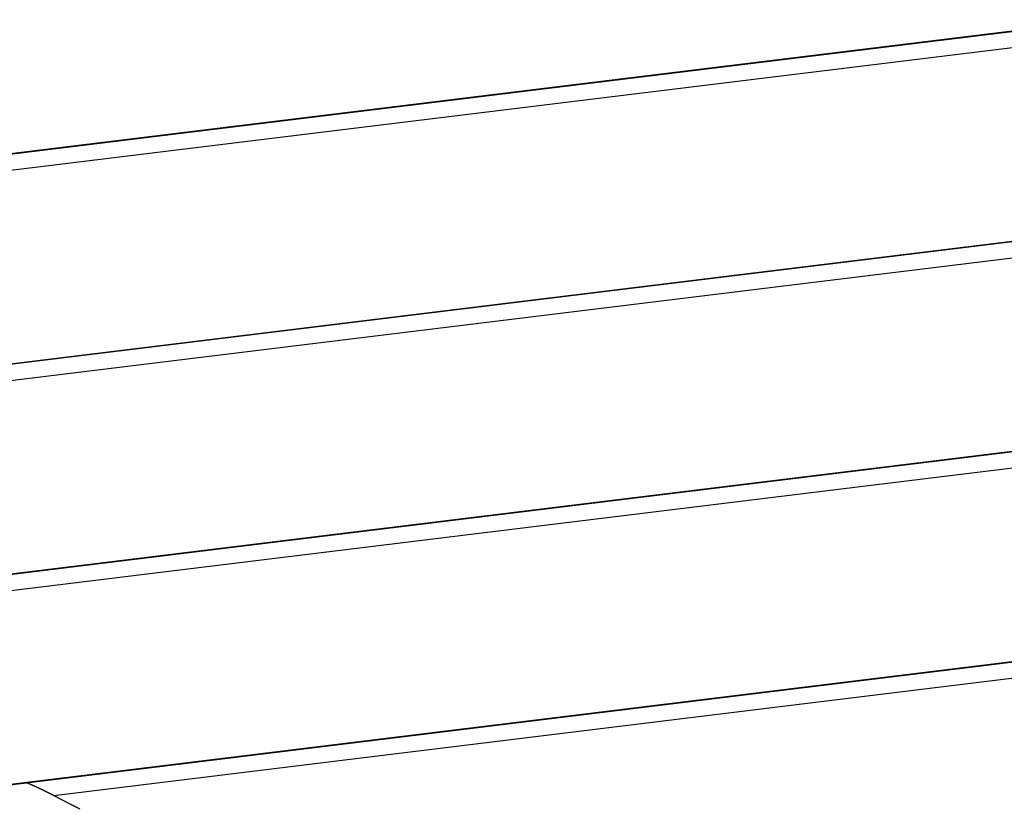
# Model space of a CAD drawing. Extents: x -46 to 46, y -31.7 to 31.7.
# Drawn here: x -21.1 to -18.6, y -5.5 to -3.5 of the extents above; entities that cross this region are included whole.
import ezdxf

# ---------------------------------------------------------------- set-up
doc = ezdxf.new("R2010")
doc.units = 0
doc.layers.get('0').update_dxf_attribs({"linetype": 'CONTINUOUS'})

msp = doc.modelspace()

# ---------------------------------------------------------------- linework, layer by layer
at = {"color": 0}
for points in [[(-22.2134, -3.9882), (-11.1527, -2.6328)], [(-22.2134, -3.9882), (-11.1527, -2.6328)], [(-22.2134, -3.9882), (-11.1527, -2.6328)], [(-22.2134, -3.9882), (-11.1527, -2.6328)], [(-22.2134, -3.9882), (-11.1527, -2.6328)], [(-22.2134, -3.9882), (-11.1527, -2.6328)], [(-22.2134, -3.9882), (-11.1527, -2.6328)], [(-22.2134, -3.9882), (-11.1527, -2.6328)], [(-22.2134, -3.9882), (-11.1527, -2.6328)], [(-22.2134, -3.9882), (-11.1527, -2.6328)], [(-22.2134, -3.9882), (-11.1527, -2.6328)], [(-22.2134, -3.9882), (-11.1527, -2.6328)], [(-22.2134, -3.9882), (-11.1527, -2.6328)], [(-22.2134, -3.9882), (-11.1527, -2.6328)], [(-22.2134, -3.9882), (-11.1527, -2.6328)], [(-22.2134, -3.9882), (-11.1527, -2.6328)], [(-22.2134, -3.9882), (-11.1527, -2.6328)], [(-22.2134, -3.9882), (-11.1527, -2.6328)], [(-22.2134, -3.9882), (-11.1527, -2.6328)], [(-22.2134, -3.9882), (-11.1527, -2.6328)], [(-22.2134, -3.9882), (-11.1527, -2.6328)], [(-22.2118, -3.9866), (-11.154, -2.6316)], [(-22.2118, -3.9866), (-11.154, -2.6316)], [(-22.2118, -3.9866), (-11.154, -2.6316)], [(-22.2118, -3.9866), (-11.154, -2.6316)], [(-22.2118, -3.9866), (-11.154, -2.6316)], [(-22.2118, -3.9866), (-11.154, -2.6316)], [(-22.2118, -3.9866), (-11.154, -2.6316)], [(-22.2118, -3.9866), (-11.154, -2.6316)], [(-22.2118, -3.9866), (-11.154, -2.6316)], [(-22.2118, -3.9866), (-11.154, -2.6316)], [(-22.2118, -3.9866), (-11.154, -2.6316)], [(-22.2118, -3.9866), (-11.154, -2.6316)], [(-22.2118, -3.9866), (-11.154, -2.6316)], [(-22.2118, -3.9866), (-11.154, -2.6316)], [(-22.2118, -3.9866), (-11.154, -2.6316)], [(-22.2118, -3.9866), (-11.154, -2.6316)], [(-22.2118, -3.9866), (-11.154, -2.6316)], [(-22.2118, -3.9866), (-11.154, -2.6316)], [(-22.2118, -3.9866), (-11.154, -2.6316)], [(-22.2118, -3.9866), (-11.154, -2.6316)], [(-22.2118, -3.9866), (-11.154, -2.6316)], [(-22.26, -4.0348), (-11.1163, -2.6692)], [(-22.26, -4.0348), (-11.1163, -2.6692)], [(-22.26, -4.0348), (-11.1163, -2.6692)], [(-22.26, -4.0348), (-11.1163, -2.6692)], [(-22.26, -4.0348), (-11.1163, -2.6692)], [(-22.26, -4.0348), (-11.1163, -2.6692)], [(-22.26, -4.0348), (-11.1163, -2.6692)], [(-22.26, -4.0348), (-11.1163, -2.6692)], [(-22.26, -4.0348), (-11.1163, -2.6692)], [(-22.26, -4.0348), (-11.1163, -2.6692)], [(-22.26, -4.0348), (-11.1163, -2.6692)], [(-22.26, -4.0348), (-11.1163, -2.6692)], [(-22.26, -4.0348), (-11.1163, -2.6692)], [(-22.26, -4.0348), (-11.1163, -2.6692)], [(-22.26, -4.0348), (-11.1163, -2.6692)], [(-22.26, -4.0348), (-11.1163, -2.6692)], [(-22.26, -4.0348), (-11.1163, -2.6692)], [(-22.26, -4.0348), (-11.1163, -2.6692)], [(-22.26, -4.0348), (-11.1163, -2.6692)], [(-22.26, -4.0348), (-11.1163, -2.6692)], [(-22.26, -4.0348), (-11.1163, -2.6692)], [(-22.8197, -4.5945), (-10.6788, -3.1068)], [(-22.8197, -4.5945), (-10.6788, -3.1068)], [(-22.8197, -4.5945), (-10.6788, -3.1068)], [(-22.8197, -4.5945), (-10.6788, -3.1068)], [(-22.8197, -4.5945), (-10.6788, -3.1068)], [(-22.8197, -4.5945), (-10.6788, -3.1068)], [(-22.8197, -4.5945), (-10.6788, -3.1068)], [(-22.8197, -4.5945), (-10.6788, -3.1068)], [(-22.8197, -4.5945), (-10.6788, -3.1068)], [(-22.8197, -4.5945), (-10.6788, -3.1068)], [(-22.8197, -4.5945), (-10.6788, -3.1068)], [(-22.8197, -4.5945), (-10.6788, -3.1068)], [(-22.8197, -4.5945), (-10.6788, -3.1068)], [(-22.8197, -4.5945), (-10.6788, -3.1068)], [(-22.8197, -4.5945), (-10.6788, -3.1068)], [(-22.8197, -4.5945), (-10.6788, -3.1068)], [(-22.8197, -4.5945), (-10.6788, -3.1068)], [(-22.8197, -4.5945), (-10.6788, -3.1068)], [(-22.8197, -4.5945), (-10.6788, -3.1068)], [(-22.8197, -4.5945), (-10.6788, -3.1068)], [(-22.8197, -4.5945), (-10.6788, -3.1068)], [(-22.8181, -4.5929), (-10.6801, -3.1055)], [(-22.8181, -4.5929), (-10.6801, -3.1055)], [(-22.8181, -4.5929), (-10.6801, -3.1055)], [(-22.8181, -4.5929), (-10.6801, -3.1055)], [(-22.8181, -4.5929), (-10.6801, -3.1055)], [(-22.8181, -4.5929), (-10.6801, -3.1055)], [(-22.8181, -4.5929), (-10.6801, -3.1055)], [(-22.8181, -4.5929), (-10.6801, -3.1055)], [(-22.8181, -4.5929), (-10.6801, -3.1055)], [(-22.8181, -4.5929), (-10.6801, -3.1055)], [(-22.8181, -4.5929), (-10.6801, -3.1055)], [(-22.8181, -4.5929), (-10.6801, -3.1055)], [(-22.8181, -4.5929), (-10.6801, -3.1055)], [(-22.8181, -4.5929), (-10.6801, -3.1055)], [(-22.8181, -4.5929), (-10.6801, -3.1055)], [(-22.8181, -4.5929), (-10.6801, -3.1055)], [(-22.8181, -4.5929), (-10.6801, -3.1055)], [(-22.8181, -4.5929), (-10.6801, -3.1055)], [(-22.8181, -4.5929), (-10.6801, -3.1055)], [(-22.8181, -4.5929), (-10.6801, -3.1055)], [(-22.8181, -4.5929), (-10.6801, -3.1055)], [(-22.8663, -4.6411), (-10.6424, -3.1432)], [(-22.8663, -4.6411), (-10.6424, -3.1432)], [(-22.8663, -4.6411), (-10.6424, -3.1432)], [(-22.8663, -4.6411), (-10.6424, -3.1432)], [(-22.8663, -4.6411), (-10.6424, -3.1432)], [(-22.8663, -4.6411), (-10.6424, -3.1432)], [(-22.8663, -4.6411), (-10.6424, -3.1432)], [(-22.8663, -4.6411), (-10.6424, -3.1432)], [(-22.8663, -4.6411), (-10.6424, -3.1432)], [(-22.8663, -4.6411), (-10.6424, -3.1432)], [(-22.8663, -4.6411), (-10.6424, -3.1432)], [(-22.8663, -4.6411), (-10.6424, -3.1432)], [(-22.8663, -4.6411), (-10.6424, -3.1432)], [(-22.8663, -4.6411), (-10.6424, -3.1432)], [(-22.8663, -4.6411), (-10.6424, -3.1432)], [(-22.8663, -4.6411), (-10.6424, -3.1432)], [(-22.8663, -4.6411), (-10.6424, -3.1432)], [(-22.8663, -4.6411), (-10.6424, -3.1432)], [(-22.8663, -4.6411), (-10.6424, -3.1432)], [(-22.8663, -4.6411), (-10.6424, -3.1432)], [(-22.8663, -4.6411), (-10.6424, -3.1432)], [(-22.6518, -5.1045), (-10.2061, -3.5794)], [(-22.6518, -5.1045), (-10.2061, -3.5794)], [(-22.6518, -5.1045), (-10.2061, -3.5794)], [(-22.6518, -5.1045), (-10.2061, -3.5794)], [(-22.6518, -5.1045), (-10.2061, -3.5794)], [(-22.6518, -5.1045), (-10.2061, -3.5794)], [(-22.6518, -5.1045), (-10.2061, -3.5794)], [(-22.6518, -5.1045), (-10.2061, -3.5794)], [(-22.6518, -5.1045), (-10.2061, -3.5794)], [(-22.6518, -5.1045), (-10.2061, -3.5794)], [(-22.6518, -5.1045), (-10.2061, -3.5794)], [(-22.6518, -5.1045), (-10.2061, -3.5794)], [(-22.6518, -5.1045), (-10.2061, -3.5794)], [(-22.6518, -5.1045), (-10.2061, -3.5794)], [(-22.6518, -5.1045), (-10.2061, -3.5794)], [(-22.6518, -5.1045), (-10.2061, -3.5794)], [(-22.6518, -5.1045), (-10.2061, -3.5794)], [(-22.6518, -5.1045), (-10.2061, -3.5794)], [(-22.6518, -5.1045), (-10.2061, -3.5794)], [(-22.6518, -5.1045), (-10.2061, -3.5794)], [(-22.6518, -5.1045), (-10.2061, -3.5794)], [(-22.6392, -5.1044), (-10.2049, -3.5807)], [(-22.6392, -5.1044), (-10.2049, -3.5807)], [(-22.6392, -5.1044), (-10.2049, -3.5807)], [(-22.6392, -5.1044), (-10.2049, -3.5807)], [(-22.6392, -5.1044), (-10.2049, -3.5807)], [(-22.6392, -5.1044), (-10.2049, -3.5807)], [(-22.6392, -5.1044), (-10.2049, -3.5807)], [(-22.6392, -5.1044), (-10.2049, -3.5807)], [(-22.6392, -5.1044), (-10.2049, -3.5807)], [(-22.6392, -5.1044), (-10.2049, -3.5807)], [(-22.6392, -5.1044), (-10.2049, -3.5807)], [(-22.6392, -5.1044), (-10.2049, -3.5807)], [(-22.6392, -5.1044), (-10.2049, -3.5807)], [(-22.6392, -5.1044), (-10.2049, -3.5807)], [(-22.6392, -5.1044), (-10.2049, -3.5807)], [(-22.6392, -5.1044), (-10.2049, -3.5807)], [(-22.6392, -5.1044), (-10.2049, -3.5807)], [(-22.6392, -5.1044), (-10.2049, -3.5807)], [(-22.6392, -5.1044), (-10.2049, -3.5807)], [(-22.6392, -5.1044), (-10.2049, -3.5807)], [(-22.6392, -5.1044), (-10.2049, -3.5807)], [(-22.4103, -5.1172), (-10.1685, -3.6171)], [(-22.4103, -5.1172), (-10.1685, -3.6171)], [(-22.4103, -5.1172), (-10.1685, -3.6171)], [(-22.4103, -5.1172), (-10.1685, -3.6171)], [(-22.4103, -5.1172), (-10.1685, -3.6171)], [(-22.4103, -5.1172), (-10.1685, -3.6171)], [(-22.4103, -5.1172), (-10.1685, -3.6171)], [(-22.4103, -5.1172), (-10.1685, -3.6171)], [(-22.4103, -5.1172), (-10.1685, -3.6171)], [(-22.4103, -5.1172), (-10.1685, -3.6171)], [(-22.4103, -5.1172), (-10.1685, -3.6171)], [(-22.4103, -5.1172), (-10.1685, -3.6171)], [(-22.4103, -5.1172), (-10.1685, -3.6171)], [(-22.4103, -5.1172), (-10.1685, -3.6171)], [(-22.4103, -5.1172), (-10.1685, -3.6171)], [(-22.4103, -5.1172), (-10.1685, -3.6171)], [(-22.4103, -5.1172), (-10.1685, -3.6171)], [(-22.4103, -5.1172), (-10.1685, -3.6171)], [(-22.4103, -5.1172), (-10.1685, -3.6171)], [(-22.4103, -5.1172), (-10.1685, -3.6171)], [(-22.4103, -5.1172), (-10.1685, -3.6171)], [(-21.2758, -5.4679), (-9.7322, -4.0534)], [(-21.2758, -5.4679), (-9.7322, -4.0534)], [(-21.2758, -5.4679), (-9.7322, -4.0534)], [(-21.2758, -5.4679), (-9.7322, -4.0534)], [(-21.2758, -5.4679), (-9.7322, -4.0534)], [(-21.2758, -5.4679), (-9.7322, -4.0534)], [(-21.2758, -5.4679), (-9.7322, -4.0534)], [(-21.2758, -5.4679), (-9.7322, -4.0534)], [(-21.2758, -5.4679), (-9.7322, -4.0534)], [(-21.2758, -5.4679), (-9.7322, -4.0534)], [(-21.2758, -5.4679), (-9.7322, -4.0534)], [(-21.2758, -5.4679), (-9.7322, -4.0534)], [(-21.2758, -5.4679), (-9.7322, -4.0534)], [(-21.2758, -5.4679), (-9.7322, -4.0534)], [(-21.2758, -5.4679), (-9.7322, -4.0534)], [(-21.2758, -5.4679), (-9.7322, -4.0534)], [(-21.2758, -5.4679), (-9.7322, -4.0534)], [(-21.2758, -5.4679), (-9.7322, -4.0534)], [(-21.2758, -5.4679), (-9.7322, -4.0534)], [(-21.2758, -5.4679), (-9.7322, -4.0534)], [(-21.2758, -5.4679), (-9.7322, -4.0534)], [(-21.2631, -5.4677), (-9.731, -4.0546)], [(-21.2631, -5.4677), (-9.731, -4.0546)], [(-21.2631, -5.4677), (-9.731, -4.0546)], [(-21.2631, -5.4677), (-9.731, -4.0546)], [(-21.2631, -5.4677), (-9.731, -4.0546)], [(-21.2631, -5.4677), (-9.731, -4.0546)], [(-21.2631, -5.4677), (-9.731, -4.0546)], [(-21.2631, -5.4677), (-9.731, -4.0546)], [(-21.2631, -5.4677), (-9.731, -4.0546)], [(-21.2631, -5.4677), (-9.731, -4.0546)], [(-21.2631, -5.4677), (-9.731, -4.0546)], [(-21.2631, -5.4677), (-9.731, -4.0546)], [(-21.2631, -5.4677), (-9.731, -4.0546)], [(-21.2631, -5.4677), (-9.731, -4.0546)], [(-21.2631, -5.4677), (-9.731, -4.0546)], [(-21.2631, -5.4677), (-9.731, -4.0546)], [(-21.2631, -5.4677), (-9.731, -4.0546)], [(-21.2631, -5.4677), (-9.731, -4.0546)], [(-21.2631, -5.4677), (-9.731, -4.0546)], [(-21.2631, -5.4677), (-9.731, -4.0546)], [(-21.2631, -5.4677), (-9.731, -4.0546)], [(-21.0342, -5.4806), (-9.6946, -4.091)], [(-21.0342, -5.4806), (-9.6946, -4.091)], [(-21.0342, -5.4806), (-9.6946, -4.091)], [(-21.0342, -5.4806), (-9.6946, -4.091)], [(-21.0342, -5.4806), (-9.6946, -4.091)], [(-21.0342, -5.4806), (-9.6946, -4.091)], [(-21.0342, -5.4806), (-9.6946, -4.091)], [(-21.0342, -5.4806), (-9.6946, -4.091)], [(-21.0342, -5.4806), (-9.6946, -4.091)], [(-21.0342, -5.4806), (-9.6946, -4.091)], [(-21.0342, -5.4806), (-9.6946, -4.091)], [(-21.0342, -5.4806), (-9.6946, -4.091)], [(-21.0342, -5.4806), (-9.6946, -4.091)], [(-21.0342, -5.4806), (-9.6946, -4.091)], [(-21.0342, -5.4806), (-9.6946, -4.091)], [(-21.0342, -5.4806), (-9.6946, -4.091)], [(-21.0342, -5.4806), (-9.6946, -4.091)], [(-21.0342, -5.4806), (-9.6946, -4.091)], [(-21.0342, -5.4806), (-9.6946, -4.091)], [(-21.0342, -5.4806), (-9.6946, -4.091)], [(-21.0342, -5.4806), (-9.6946, -4.091)], [(-21.1028, -5.4481), (-21.1004, -5.4491), (-21.1004, -5.4491), (-21.1001, -5.4491), (-21.1001, -5.4491), (-21.0998, -5.4491), (-21.0998, -5.4492), (-21.0995, -5.4492), (-21.0995, -5.4492), (-21.0992, -5.4492), (-21.0992, -5.4495), (-21.0989, -5.4495), (-21.0989, -5.4495), (-21.0986, -5.4495), (-21.0986, -5.4498), (-21.0983, -5.4498), (-21.0983, -5.4498), (-21.098, -5.4498), (-21.098, -5.4501), (-21.098, -5.4501), (-21.0977, -5.4501), (-21.0977, -5.4501), (-21.0974, -5.4501), (-21.0974, -5.4502), (-21.0971, -5.4502), (-21.0971, -5.4502), (-21.0968, -5.4502), (-21.0968, -5.4505), (-21.0965, -5.4505), (-21.0965, -5.4505), (-21.0962, -5.4505), (-21.0962, -5.4508), (-21.0959, -5.4508), (-21.0959, -5.4508), (-21.0957, -5.4508), (-21.0957, -5.4511), (-21.0957, -5.4511), (-21.0954, -5.4511), (-21.0954, -5.4511), (-21.0951, -5.4511), (-21.0951, -5.4512), (-21.0948, -5.4512), (-21.0948, -5.4512), (-21.0945, -5.4512), (-21.0945, -5.4515), (-21.0942, -5.4515), (-21.0942, -5.4515), (-21.0939, -5.4515), (-21.0939, -5.4518), (-21.0936, -5.4518), (-21.0936, -5.4518), (-21.0933, -5.4518), (-21.0933, -5.4521), (-21.0933, -5.4521), (-21.093, -5.4521), (-21.093, -5.4521), (-21.0927, -5.4521), (-21.0927, -5.4523), (-21.0924, -5.4523), (-21.0924, -5.4523), (-21.0921, -5.4523), (-21.0921, -5.4526), (-21.0918, -5.4526), (-21.0918, -5.4526), (-21.0915, -5.4526), (-21.0915, -5.4529), (-21.0912, -5.4529), (-21.0912, -5.4529), (-21.0909, -5.4529), (-21.0909, -5.4532), (-21.0909, -5.4532), (-21.0906, -5.4532), (-21.0906, -5.4532), (-21.0903, -5.4532), (-21.0903, -5.4533), (-21.09, -5.4533), (-21.09, -5.4533), (-21.0897, -5.4533), (-21.0897, -5.4536), (-21.0894, -5.4536), (-21.0894, -5.4536), (-21.0891, -5.4536), (-21.0891, -5.4539), (-21.0888, -5.4539), (-21.0888, -5.4539), (-21.0886, -5.4539), (-21.0886, -5.4542), (-21.0886, -5.4542), (-21.0883, -5.4542), (-21.0883, -5.4542), (-21.088, -5.4542), (-21.088, -5.4543), (-21.0877, -5.4543), (-21.0877, -5.4543), (-21.0874, -5.4543), (-21.0874, -5.4546), (-21.0871, -5.4546), (-21.0871, -5.4546), (-21.0868, -5.4546), (-21.0868, -5.4549), (-21.0865, -5.4549), (-21.0865, -5.4549), (-21.0862, -5.4549), (-21.0862, -5.4552), (-21.0862, -5.4552), (-21.0859, -5.4552), (-21.0859, -5.4552), (-21.0856, -5.4552), (-21.0856, -5.4554), (-21.0853, -5.4554), (-21.0853, -5.4554), (-21.085, -5.4554), (-21.085, -5.4557), (-21.0847, -5.4557), (-21.0847, -5.4557), (-21.0844, -5.4557), (-21.0844, -5.456), (-21.0841, -5.456), (-21.0841, -5.456), (-21.0839, -5.456), (-21.0839, -5.4563), (-21.0839, -5.4563), (-21.0836, -5.4563), (-21.0836, -5.4563), (-21.0833, -5.4563), (-21.0833, -5.4564), (-21.083, -5.4564), (-21.083, -5.4564), (-21.0827, -5.4564), (-21.0827, -5.4567), (-21.0824, -5.4567), (-21.0824, -5.4567), (-21.0821, -5.4567), (-21.0821, -5.457), (-21.0818, -5.457), (-21.0818, -5.457), (-21.0816, -5.457), (-21.0816, -5.4573), (-21.0816, -5.4573), (-21.0813, -5.4573), (-21.0813, -5.4573), (-21.081, -5.4573), (-21.081, -5.4575), (-21.0807, -5.4575), (-21.0807, -5.4575), (-21.0804, -5.4575), (-21.0804, -5.4578), (-21.0801, -5.4578), (-21.0801, -5.4578), (-21.0798, -5.4578), (-21.0798, -5.4581), (-21.0795, -5.4581), (-21.0795, -5.4581), (-21.0793, -5.4581), (-21.0793, -5.4584), (-21.0793, -5.4584), (-21.079, -5.4584), (-21.079, -5.4584), (-21.0787, -5.4584), (-21.0787, -5.4586), (-21.0784, -5.4586), (-21.0784, -5.4586), (-21.0781, -5.4586), (-21.0781, -5.4589), (-21.0778, -5.4589), (-21.0778, -5.4589), (-21.0775, -5.4589), (-21.0775, -5.4592), (-21.0772, -5.4592), (-21.0772, -5.4592), (-21.0769, -5.4592), (-21.0769, -5.4595), (-21.0769, -5.4595), (-21.0766, -5.4595), (-21.0766, -5.4595), (-21.0763, -5.4595), (-21.0763, -5.4596), (-21.076, -5.4596), (-21.076, -5.4596), (-21.0757, -5.4596), (-21.0757, -5.4599), (-21.0754, -5.4599), (-21.0754, -5.4599), (-21.0751, -5.4599), (-21.0751, -5.4602), (-21.0748, -5.4602), (-21.0748, -5.4602), (-21.0746, -5.4602), (-21.0746, -5.4605), (-21.0746, -5.4605), (-21.0743, -5.4605), (-21.0743, -5.4605), (-21.074, -5.4605), (-21.074, -5.4607), (-21.0737, -5.4607), (-21.0737, -5.4607), (-21.0734, -5.4607), (-21.0734, -5.461), (-21.0731, -5.461), (-21.0731, -5.461), (-21.0728, -5.461), (-21.0728, -5.4613), (-21.0725, -5.4613), (-21.0725, -5.4613), (-21.0723, -5.4613), (-21.0723, -5.4616), (-21.0723, -5.4616), (-21.072, -5.4616), (-21.072, -5.4616), (-21.0717, -5.4616), (-21.0717, -5.4618), (-21.0714, -5.4618), (-21.0714, -5.4618), (-21.0711, -5.4618), (-21.0711, -5.4621), (-21.0708, -5.4621), (-21.0708, -5.4621), (-21.0705, -5.4621), (-21.0705, -5.4624), (-21.0702, -5.4624), (-21.0702, -5.4624), (-21.07, -5.4624), (-21.07, -5.4627), (-21.07, -5.4627), (-21.0697, -5.4627), (-21.0697, -5.4627), (-21.0694, -5.4627), (-21.0694, -5.4628), (-21.0691, -5.4628), (-21.0691, -5.4628), (-21.0688, -5.4628), (-21.0688, -5.4631), (-21.0685, -5.4631), (-21.0685, -5.4631), (-21.0682, -5.4631), (-21.0682, -5.4634), (-21.0679, -5.4634), (-21.0679, -5.4634), (-21.0677, -5.4634), (-21.0677, -5.4637), (-21.0677, -5.4637), (-21.0674, -5.4637), (-21.0674, -5.4637), (-21.0671, -5.4637), (-21.0671, -5.4639), (-21.0668, -5.4639), (-21.0668, -5.4639), (-21.0665, -5.4639), (-21.0665, -5.4642), (-21.0662, -5.4642), (-21.0662, -5.4642), (-21.0659, -5.4642), (-21.0659, -5.4645), (-21.0656, -5.4645), (-21.0656, -5.4645), (-21.0655, -5.4645), (-21.0655, -5.4648), (-21.0655, -5.4648), (-21.0652, -5.4648), (-21.0652, -5.4648), (-21.0649, -5.4648), (-21.0649, -5.465), (-21.0646, -5.465), (-21.0646, -5.465), (-21.0643, -5.465), (-21.0643, -5.4653), (-21.064, -5.4653), (-21.064, -5.4653), (-21.0637, -5.4653), (-21.0637, -5.4656), (-21.0634, -5.4656), (-21.0634, -5.4656), (-21.0632, -5.4656), (-21.0632, -5.4659), (-21.0632, -5.4659), (-21.0629, -5.4659), (-21.0629, -5.4659), (-21.0626, -5.4659), (-21.0626, -5.4661), (-21.0623, -5.4661), (-21.0623, -5.4661), (-21.062, -5.4661), (-21.062, -5.4664), (-21.0617, -5.4664), (-21.0617, -5.4664), (-21.0614, -5.4664), (-21.0614, -5.4667), (-21.0611, -5.4667), (-21.0611, -5.4667), (-21.0609, -5.4667), (-21.0609, -5.467), (-21.0609, -5.467), (-21.0606, -5.467), (-21.0606, -5.467), (-21.0603, -5.467), (-21.0603, -5.4672), (-21.06, -5.4672), (-21.06, -5.4672), (-21.0597, -5.4672), (-21.0597, -5.4675), (-21.0594, -5.4675), (-21.0594, -5.4675), (-21.0591, -5.4675), (-21.0591, -5.4678), (-21.0588, -5.4678), (-21.0588, -5.4678), (-21.0587, -5.4678), (-21.0587, -5.4681), (-21.0587, -5.4681), (-21.0584, -5.4681), (-21.0584, -5.4681), (-21.0581, -5.4681), (-21.0581, -5.4683), (-21.0578, -5.4683), (-21.0578, -5.4683), (-21.0575, -5.4683), (-21.0575, -5.4686), (-21.0572, -5.4686), (-21.0572, -5.4686), (-21.0569, -5.4686), (-21.0569, -5.4689), (-21.0566, -5.4689), (-21.0566, -5.4689), (-21.0564, -5.4689), (-21.0564, -5.4692), (-21.0564, -5.4692), (-21.0561, -5.4692), (-21.0561, -5.4692), (-21.0558, -5.4692), (-21.0558, -5.4694), (-21.0555, -5.4694), (-21.0555, -5.4694), (-21.0552, -5.4694), (-21.0552, -5.4697), (-21.0549, -5.4697), (-21.0549, -5.4697), (-21.0546, -5.4697), (-21.0546, -5.47), (-21.0543, -5.47), (-21.0543, -5.47), (-21.0542, -5.47), (-21.0542, -5.4703), (-21.0542, -5.4703), (-21.0539, -5.4703), (-21.0539, -5.4703), (-21.0536, -5.4703), (-21.0536, -5.4706), (-21.0533, -5.4706), (-21.0533, -5.4706), (-21.053, -5.4706), (-21.053, -5.4709), (-21.0527, -5.4709), (-21.0527, -5.4709), (-21.0524, -5.4709), (-21.0524, -5.4712), (-21.0521, -5.4712), (-21.0521, -5.4712), (-21.0519, -5.4712), (-21.0519, -5.4715), (-21.0519, -5.4715), (-21.0516, -5.4715), (-21.0516, -5.4715), (-21.0513, -5.4715), (-21.0513, -5.4717), (-21.051, -5.4717), (-21.051, -5.4717), (-21.0507, -5.4717), (-21.0507, -5.472), (-21.0504, -5.472), (-21.0504, -5.472), (-21.0501, -5.472), (-21.0501, -5.4723), (-21.0498, -5.4723), (-21.0498, -5.4723), (-21.0496, -5.4723), (-21.0496, -5.4726), (-21.0496, -5.4726), (-21.0493, -5.4726), (-21.0493, -5.4726), (-21.049, -5.4726), (-21.049, -5.4728), (-21.0487, -5.4728), (-21.0487, -5.4728), (-21.0484, -5.4728), (-21.0484, -5.4731), (-21.0481, -5.4731), (-21.0481, -5.4731), (-21.0478, -5.4731), (-21.0478, -5.4734), (-21.0475, -5.4734), (-21.0475, -5.4734), (-21.0475, -5.4734), (-21.0475, -5.4737), (-21.0475, -5.4737), (-21.0472, -5.4737), (-21.0472, -5.4737), (-21.0469, -5.4737), (-21.0469, -5.4738), (-21.0466, -5.4738), (-21.0466, -5.4738), (-21.0464, -5.4738), (-21.0464, -5.4741), (-21.0461, -5.4741), (-21.0461, -5.4741), (-21.0458, -5.4741), (-21.0458, -5.4744), (-21.0455, -5.4744), (-21.0455, -5.4744), (-21.0455, -5.4744), (-21.0455, -5.4747), (-21.0455, -5.4747), (-21.0452, -5.4747), (-21.0451, -5.4747), (-21.0448, -5.4747), (-21.0448, -5.475), (-21.0445, -5.475), (-21.0445, -5.475), (-21.0442, -5.475), (-21.0442, -5.4753), (-21.0439, -5.4753), (-21.0439, -5.4753), (-21.0436, -5.4753), (-21.0436, -5.4756), (-21.0433, -5.4756), (-21.0433, -5.4757), (-21.043, -5.4757), (-21.043, -5.476), (-21.043, -5.476), (-21.0427, -5.476), (-21.0424, -5.476), (-21.0421, -5.476), (-21.0419, -5.4763), (-21.0416, -5.4763), (-21.0413, -5.4766), (-21.041, -5.4766), (-21.041, -5.4769), (-21.0407, -5.4769), (-21.0404, -5.4771), (-21.0401, -5.4771), (-21.0401, -5.4774), (-21.0398, -5.4774), (-21.0395, -5.4777), (-21.0392, -5.4777), (-21.0392, -5.478), (-21.0392, -5.478), (-21.0387, -5.478), (-21.0384, -5.4783), (-21.0381, -5.4783), (-21.0378, -5.4786), (-21.0375, -5.4786), (-21.0372, -5.4789), (-21.0369, -5.4789), (-21.0366, -5.4792), (-21.0363, -5.4792), (-21.036, -5.4795), (-21.0357, -5.4795), (-21.0354, -5.4798), (-21.0351, -5.4798), (-21.0348, -5.4801), (-21.0345, -5.4803), (-21.0342, -5.4806)], [(-21.0342, -5.4806), (-20.994, -5.5015), (-20.994, -5.5015), (-20.9913, -5.5027), (-20.9889, -5.5039), (-20.9862, -5.5051), (-20.9838, -5.5065), (-20.9811, -5.5077), (-20.9787, -5.5089), (-20.9763, -5.5101), (-20.9739, -5.5116), (-20.9712, -5.5128), (-20.9688, -5.514)], [(-21.0342, -5.4806), (-21.0342, -5.4806)]]:
    msp.add_lwpolyline(points, dxfattribs=at)

doc.saveas('drawing.dxf')
